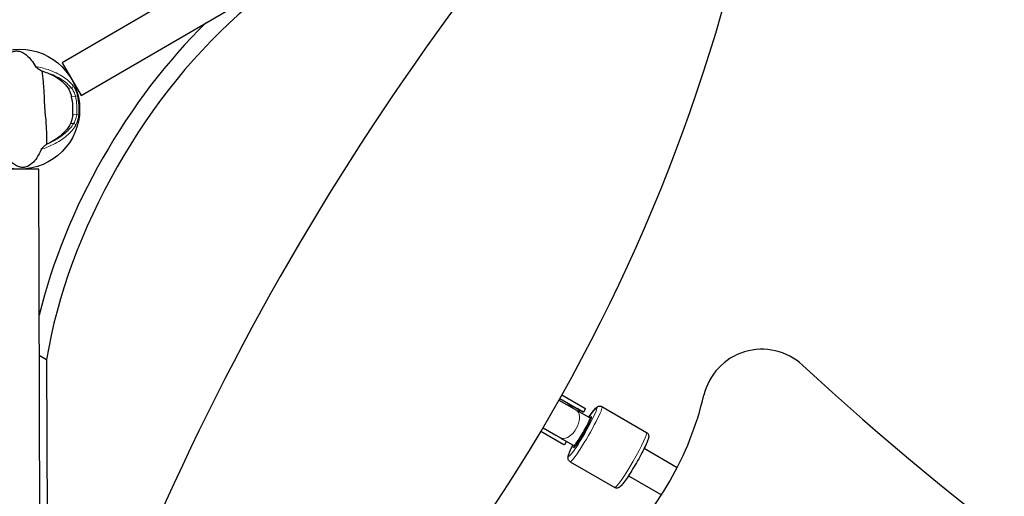
# Model space of a CAD drawing. Units: millimetres. Extents: x 65121 to 76528, y 5764 to 15386.
# Drawn here: x 68840 to 69335, y 12813 to 13053 of the extents above; entities that cross this region are included whole.
import ezdxf

# ---------------------------------------------------------------- set-up
doc = ezdxf.new("R2010")
doc.units = ezdxf.units.MM
doc.header["$LTSCALE"] = 70
for name, color, linetype, lineweight in [('Widoczne (ISO)', 7, 'Continuous', 25), ('Widoczne wąskie (ISO)', 7, 'Continuous', 15), ('Wymiar (ISO)', 116, 'Continuous', 18)]:
    doc.layers.add(name, color=color, linetype=linetype, lineweight=lineweight)
doc.styles.add('Tekst etykiety (ISO)', font='tahoma.ttf')
doc.dimstyles.new('Domyślne (ISO)', dxfattribs={"dimscale": 70, "dimtxt": 3.5, "dimasz": 2.5, "dimexe": 3.175, "dimexo": 0, "dimgap": 0.762, "dimtad": 1, "dimtoh": 1, "dimdec": 0, "dimrnd": 1e-08, "dimzin": 0, "dimtxsty": 'Tekst etykiety (ISO)', "dimcen": 0.09, "dimdle": 10, "dimclrd": 256, "dimclre": 256, "dimclrt": 256, "dimadec": 0, "dimazin": 0, "dimtfac": 0.714286, "dimtdec": 0, "dimtmove": 0, "dimatfit": 3, "dimfxl": 0, "dimtolj": 1, "dimtzin": 0, "dimlwd": -1, "dimlwe": -1, "dimarcsym": 0})

# ---------------------------------------------------------------- blocks, each defined once
blk = doc.blocks.new('*D25')
at = {"layer": 'Defpoints', "color": 0}
for p in [(68884.34, 15385.75), (76306.07, 15385.75), (71038.03, 9061.53)]:
    blk.add_point(p, dxfattribs=at)
at = {"layer": 'Wymiar (ISO)'}
for p, q in [((68884.34, 15385.75), (76528.32, 15385.75)), ((76306.07, 9236.53), (76306.07, 15210.75)), ((71038.03, 9061.53), (76528.32, 9061.53))]:
    blk.add_line(p, q, dxfattribs=at)
for points in [[(76276.9, 15210.75), (76335.24, 15210.75), (76306.07, 15385.75)], [(76276.9, 9236.53), (76335.24, 9236.53), (76306.07, 9061.53)]]:
    blk.add_solid(points, dxfattribs=at)
at = {"layer": 'Wymiar (ISO)', "insert": (75997.53, 12223.64), "char_height": 245, "attachment_point": 2, "rotation": 90, "style": 'Tekst etykiety (ISO)'}
blk.add_mtext('\\A1;6324', dxfattribs=at)
blk = doc.blocks.new('*D28')
at = {"layer": 'Defpoints', "color": 0}
for p in [(68884.34, 13888.75), (74742.56, 13888.75), (71040.03, 10054.74)]:
    blk.add_point(p, dxfattribs=at)
at = {"layer": 'Wymiar (ISO)'}
for p, q in [((68884.34, 13888.75), (74964.81, 13888.75)), ((74742.56, 10229.74), (74742.56, 13713.75)), ((71040.03, 10054.74), (74964.81, 10054.74))]:
    blk.add_line(p, q, dxfattribs=at)
for points in [[(74713.4, 13713.75), (74771.73, 13713.75), (74742.56, 13888.75)], [(74713.4, 10229.74), (74771.73, 10229.74), (74742.56, 10054.74)]]:
    blk.add_solid(points, dxfattribs=at)
at = {"layer": 'Wymiar (ISO)', "insert": (74433.03, 11971.74), "char_height": 245, "attachment_point": 2, "rotation": 90, "style": 'Tekst etykiety (ISO)'}
blk.add_mtext('\\A1;3834', dxfattribs=at)

msp = doc.modelspace()

# ---------------------------------------------------------------- linework, layer by layer
at = {"layer": 'Widoczne (ISO)'}
for p, q in [((69151.53, 13200.03), (68861.47, 13031.45)), ((68871.02, 13015.02), (69161.07, 13183.61)), ((68861.47, 13031.45), (68871.02, 13015.02)), ((68849.77, 12977.96), (68830.77, 12977.91)), ((68850.74, 12642.48), (68849.77, 12977.96)), ((68850.04, 12884.34), (68853.73, 12882.22)), ((68853.73, 12882.22), (68854.4, 12650.65)), ((69111.81, 12862.57), (69123.65, 12855.73)), ((69112.79, 12864.31), (69124.32, 12857.65)), ((69111.32, 12861.7), (69120.09, 12856.63)), ((69124.65, 12857.46), (69123.65, 12855.73)), ((69124.32, 12857.65), (69124.48, 12857.56)), ((69124.48, 12857.56), (69124.65, 12857.46)), ((69132.95, 12858.44), (69155.38, 12845.49)), ((69120.46, 12856.42), (69120.09, 12856.63)), ((69120.46, 12856.42), (69121.19, 12856)), ((69126.79, 12852.76), (69121.19, 12856)), ((69126.79, 12852.76), (69127.54, 12852.33)), ((69103.31, 12847.84), (69109.81, 12844.09)), ((69102.29, 12846.12), (69113.82, 12839.47)), ((69109.81, 12844.09), (69112.47, 12842.56)), ((69112.47, 12842.56), (69113.19, 12842.14)), ((69113.19, 12842.14), (69118.79, 12838.91)), ((69113.82, 12839.47), (69113.98, 12839.38)), ((69113.98, 12839.38), (69114.15, 12839.28)), ((69115.15, 12841.01), (69114.15, 12839.28)), ((69118.79, 12838.91), (69119.54, 12838.48)), ((69154.21, 12837.51), (69170.85, 12827.9)), ((69116.95, 12830.73), (69139.38, 12817.78)), ((69146.26, 12823.63), (69162.85, 12814.05))]:
    msp.add_line(p, q, dxfattribs=at)
msp.add_circle((68840.18, 13008.08), 30.15, dxfattribs=at)
for centre, radius, start, end in [((68328.17, 13305.19), 900, 308.66783, 351.32701), ((68840.18, 13008.08), 26.81, 353.835, 13.7365), ((69213.4, 12857.32), 30, 47.1973, 166.7471), ((70219.02, 13943.19), 1450, 227.19735, 252.80265), ((69028.46, 12900.88), 160, 313.2529, 346.7471)]:
    msp.add_arc(centre, radius, start, end, dxfattribs=at)
for centre, major_axis, ratio, start_param, end_param in [((69303.57, 12741.65), (359.29, 623.95), 0.526442, 1.131554, 2.005165), ((68970.27, 12934.21), (-87.83, -152.52), 0.526442, 4.103844, 5.338976), ((68962.9, 12938.45), (87.83, 152.52), 0.526442, 1.075409, 2.079846), ((69118.68, 12848.79), (-14.86, 8.58), 0.495218, 4.767144, 5.202346), ((69123.23, 12845.58), (4.5, 7.79), 0.087156, 2.66571, 6.759068), ((69116.45, 12849.49), (-4, -6.93), 0.040197, 2.949047, 3.041432), ((69117.19, 12849.07), (4, 6.93), 0.513861, 6.209438, 6.475731), ((69118.16, 12848.51), (-8.66, 5), 0.80043, 4.877874, 4.904935), ((69129.9, 12842.19), (-8.22, -14.23), 0.996195, 4.162198, 4.231257), ((69119.4, 12848.37), (-14.86, 8.58), 0.495218, 4.712389, 4.817138), ((69116.45, 12849.49), (-4, -6.93), 0.040197, 0.100161, 0.192546), ((69118.16, 12848.51), (-8.66, 5), 0.80043, 1.37825, 1.405311), ((69117.19, 12849.07), (-4, -6.93), 0.513861, 6.090639, 6.356933)]:
    msp.add_ellipse(centre, major_axis=major_axis, ratio=ratio, start_param=start_param, end_param=end_param, dxfattribs=at)
for points, knots in [([(68829.46, 13028.29), (68830.74, 13031.61), (68832.29, 13033.86), (68834.98, 13036.29), (68836.05, 13036.86), (68837.24, 13037.22), (68837.46, 13037.27), (68837.83, 13037.34), (68838, 13037.36), (68838.34, 13037.38), (68838.5, 13037.39), (68838.84, 13037.39), (68839.02, 13037.37), (68839.46, 13037.33), (68839.73, 13037.28), (68840.56, 13037.08), (68841.17, 13036.85), (68843.04, 13035.88), (68844.51, 13034.75), (68846.78, 13031.83), (68847.48, 13030.74), (68848.15, 13029.53)], [0.206777, 0.206777, 0.206777, 0.206777, 1.765843, 1.765843, 2.836318, 2.836318, 3.102384, 3.102384, 3.308115, 3.308115, 3.490318, 3.490318, 3.717936, 3.717936, 4.112889, 4.112889, 4.940235, 4.940235, 6.583199, 6.583199, 7.390591, 7.390591, 7.390591, 7.390591]), ([(68848.15, 13029.53), (68848.16, 13029.5), (68848.19, 13029.46), (68848.26, 13029.39), (68848.3, 13029.35), (68848.44, 13029.23), (68848.54, 13029.15), (68848.84, 13028.93), (68849.08, 13028.76), (68850.02, 13028.14), (68850.77, 13027.67), (68851.45, 13027.27)], [0, 0, 0, 0, 0.0151508, 0.0151508, 0.033742, 0.033742, 0.0697851, 0.0697851, 0.143535, 0.143535, 0.3191937, 0.3191937, 0.3191937, 0.3191937]), ([(68853.87, 12990.55), (68853.84, 12991.61), (68853.84, 12992.83), (68853.8, 12996.51), (68853.71, 12999.11), (68853.41, 13002.8), (68853.23, 13004.55), (68852.9, 13008.21), (68852.8, 13009.79), (68852.69, 13012.3), (68852.66, 13013.16), (68852.54, 13016.5), (68852.37, 13019.23), (68851.87, 13023.89), (68851.6, 13025.75), (68851.45, 13027.27)], [-8.670723, -8.670723, -8.670723, -8.670723, -7.629846, -7.629846, -5.858386, -5.858386, -5.058101, -5.058101, -4.413951, -4.413951, -4.068779, -4.068779, -3.024201, -3.024201, -2.152299, -2.152299, -2.152299, -2.152299]), ([(68852.98, 13026.77), (68854.53, 13026.23), (68855.97, 13025.6), (68858.89, 13024.04), (68860.29, 13023.09), (68862.77, 13020.98), (68863.8, 13019.83), (68864.58, 13018.65)], [0.194826, 0.194826, 0.194826, 0.194826, 0.760477, 0.760477, 1.454331, 1.454331, 2.202676, 2.202676, 2.202676, 2.202676]), ([(68864.58, 13018.65), (68864.75, 13018.4), (68864.93, 13018.07), (68865.33, 13017.22), (68865.56, 13016.66), (68865.86, 13015.77), (68865.95, 13015.48), (68866.07, 13015.06), (68866.11, 13014.92), (68866.17, 13014.67), (68866.2, 13014.56), (68866.23, 13014.45)], [0.0009407, 0.0009407, 0.0009407, 0.0009407, 0.1628187, 0.1628187, 0.3680848, 0.3680848, 0.460016, 0.460016, 0.5029794, 0.5029794, 0.5371056, 0.5371056, 0.5371056, 0.5371056]), ([(68865.76, 13000.82), (68865.14, 12999.53), (68864.24, 12998.23), (68861.88, 12995.64), (68860.4, 12994.36), (68857.63, 12992.49), (68856.52, 12991.84), (68855.33, 12991.24)], [0.001121, 0.001121, 0.001121, 0.001121, 0.764369, 0.764369, 1.553549, 1.553549, 2.013862, 2.013862, 2.013862, 2.013862]), ([(68866.84, 13005.2), (68866.83, 13005.06), (68866.81, 13004.92), (68866.76, 13004.58), (68866.73, 13004.38), (68866.64, 13003.77), (68866.56, 13003.38), (68866.36, 13002.52), (68866.24, 13002.07), (68865.99, 13001.35), (68865.88, 13001.06), (68865.76, 13000.82)], [0.0015488, 0.0015488, 0.0015488, 0.0015488, 0.0439954, 0.0439954, 0.1059642, 0.1059642, 0.2312081, 0.2312081, 0.396855, 0.396855, 0.537373, 0.537373, 0.537373, 0.537373]), ([(68850.9, 12987.88), (68849.62, 12984.56), (68848.08, 12982.31), (68845.39, 12979.88), (68844.31, 12979.3), (68843.12, 12978.95), (68842.9, 12978.9), (68842.53, 12978.83), (68842.36, 12978.81), (68842.02, 12978.78), (68841.87, 12978.78), (68841.53, 12978.78), (68841.35, 12978.79), (68840.91, 12978.84), (68840.63, 12978.89), (68839.8, 12979.09), (68839.2, 12979.31), (68837.33, 12980.29), (68835.86, 12981.42), (68833.59, 12984.34), (68832.88, 12985.43), (68832.22, 12986.64)], [0.206777, 0.206777, 0.206777, 0.206777, 1.765843, 1.765843, 2.836318, 2.836318, 3.102384, 3.102384, 3.308115, 3.308115, 3.490318, 3.490318, 3.717936, 3.717936, 4.112889, 4.112889, 4.940235, 4.940235, 6.583199, 6.583199, 7.390591, 7.390591, 7.390591, 7.390591]), ([(68853.87, 12990.55), (68853.51, 12990.26), (68853.11, 12989.93), (68852.27, 12989.23), (68851.88, 12988.9), (68851.38, 12988.44), (68851.21, 12988.28), (68851.05, 12988.09), (68850.99, 12988.03), (68850.93, 12987.94), (68850.91, 12987.9), (68850.9, 12987.88)], [0.0301438, 0.0301438, 0.0301438, 0.0301438, 0.2023187, 0.2023187, 0.3866192, 0.3866192, 0.4998078, 0.4998078, 0.5509934, 0.5509934, 0.5793275, 0.5793275, 0.5793275, 0.5793275]), ([(69126.35, 12853.02), (69126.6, 12853.4), (69126.85, 12853.76), (69127.77, 12855.11), (69128.38, 12855.96), (69129.53, 12857.4), (69129.81, 12857.89), (69130.87, 12858.49), (69131.03, 12858.57), (69131.47, 12858.7), (69131.78, 12858.76), (69132.41, 12858.68), (69132.69, 12858.59), (69132.95, 12858.45), (69132.95, 12858.44), (69132.95, 12858.44)], [2.1687623, 2.1687623, 2.1687623, 2.1687623, 2.2840139, 2.2840139, 2.6170386, 2.6170386, 2.9950378, 2.9950378, 3.0491607, 3.0491607, 3.1049624, 3.1049624, 3.1413511, 3.1413511, 3.1415927, 3.1415927, 3.1415927, 3.1415927]), ([(69120.46, 12856.37), (69120.47, 12856.4), (69120.47, 12856.41), (69120.46, 12856.42), (69120.46, 12856.42), (69120.46, 12856.42)], [-0.0926922, -0.0926922, -0.0926922, -0.0926922, 0, 0, 0.00217113, 0.00217113, 0.00217113, 0.00217113]), ([(69112.46, 12842.56), (69112.46, 12842.56), (69112.46, 12842.56), (69112.47, 12842.56), (69112.48, 12842.57), (69112.5, 12842.58)], [-1.23929222, -1.23929222, -1.23929222, -1.23929222, -1.23714059, -1.23714059, -1.14528092, -1.14528092, -1.14528092, -1.14528092]), ([(69155.38, 12845.49), (69155.61, 12845.36), (69155.81, 12845.19), (69156.12, 12844.82), (69156.22, 12844.62), (69156.38, 12844.22), (69156.42, 12844.04), (69156.47, 12843.64), (69156.47, 12843.45), (69156.42, 12842.85), (69156.32, 12842.52), (69156.04, 12841.61), (69155.81, 12841.01), (69155.1, 12839.36), (69154.57, 12838.23), (69153.36, 12835.81), (69152.69, 12834.54), (69151.25, 12831.92), (69150.49, 12830.57), (69148.95, 12827.93), (69148.17, 12826.64), (69146.65, 12824.22), (69145.92, 12823.09), (69144.57, 12821.11), (69143.96, 12820.26), (69142.81, 12818.82), (69142.52, 12818.33), (69141.46, 12817.74), (69141.31, 12817.66), (69140.86, 12817.53), (69140.56, 12817.47), (69139.93, 12817.55), (69139.64, 12817.63), (69139.39, 12817.78), (69139.39, 12817.78), (69139.38, 12817.78)], [3.141593, 3.141593, 3.141593, 3.141593, 3.173793, 3.173793, 3.20929, 3.20929, 3.254214, 3.254214, 3.323692, 3.323692, 3.508698, 3.508698, 3.769383, 3.769383, 4.122272, 4.122272, 4.451265, 4.451265, 4.775935, 4.775935, 5.099928, 5.099928, 5.425607, 5.425607, 5.758631, 5.758631, 6.13663, 6.13663, 6.190753, 6.190753, 6.246555, 6.246555, 6.282944, 6.282944, 6.283185, 6.283185, 6.283185, 6.283185]), ([(69116.95, 12830.73), (69116.73, 12830.86), (69116.53, 12831.03), (69116.22, 12831.41), (69116.12, 12831.6), (69115.95, 12832), (69115.92, 12832.19), (69115.86, 12832.59), (69115.87, 12832.77), (69115.92, 12833.38), (69116.01, 12833.7), (69116.3, 12834.62), (69116.53, 12835.22), (69117.23, 12836.85), (69117.74, 12837.94), (69118.35, 12839.16)], [0, 0, 0, 0, 0.0322007, 0.0322007, 0.0676971, 0.0676971, 0.1126213, 0.1126213, 0.182099, 0.182099, 0.3671049, 0.3671049, 0.6277907, 0.6277907, 0.9728304, 0.9728304, 0.9728304, 0.9728304])]:
    msp.add_open_spline(points, degree=3, knots=knots, dxfattribs=at)
for points in [[(68851.45, 13027.27), (68851.97, 13027.11), (68852.48, 13026.95), (68852.98, 13026.77)], [(68855.33, 12991.24), (68854.86, 12991), (68854.37, 12990.77), (68853.87, 12990.55)], [(69121.44, 12855.83), (69121.19, 12855.95), (69120.92, 12856.07), (69120.68, 12856.16)], [(69112.79, 12842.5), (69113, 12842.34), (69113.23, 12842.17), (69113.46, 12842.01)]]:
    msp.add_open_spline(points, degree=3, dxfattribs=at)
at = {"layer": 'Widoczne wąskie (ISO)'}
for p, q in [((68866.14, 13018.75), (68864.58, 13018.65)), ((68866.23, 13014.45), (68868.25, 13014.58)), ((68868.25, 13014.58), (68869.22, 13014.81)), ((68865.76, 13000.82), (68867.32, 13000.93)), ((68868.86, 13005.34), (68866.84, 13005.2)), ((68869.85, 13005.24), (68868.86, 13005.34))]:
    msp.add_line(p, q, dxfattribs=at)
for radius in [28.81, 29.8]:
    msp.add_arc((68840.18, 13008.08), radius, 354.531, 13.0406, dxfattribs=at)
for centre, major_axis, ratio, start_param, end_param in [((68866.08, 13019.61), (0.774, 0.633), 0.80789, 4.19013, 5.95752), ((68867.37, 13000.07), (0.851, -0.525), 0.80789, 0.325666, 2.093055), ((69123.23, 12845.58), (7, 12.12), 0.087156, 2.179042, 7.245736), ((69124.95, 12844.59), (-8, -13.86), 0.087156, 0, 3.141593), ((69116.09, 12849.71), (-4, -6.93), 0.570591, 0.165486, 2.976107), ((69122.79, 12845.84), (-4, -6.93), 0.087156, 0, 3.141593), ((69116.09, 12849.71), (4, 6.93), 0.570591, 6.183024, 6.283185), ((69116.09, 12849.71), (-4, -6.93), 0.570591, 0.000795, 0.100161), ((69147.38, 12831.64), (8, 13.86), 0.087156, 3.141593, 6.283185)]:
    msp.add_ellipse(centre, major_axis=major_axis, ratio=ratio, start_param=start_param, end_param=end_param, dxfattribs=at)
for points, knots in [([(68866.98, 13020.01), (68865.73, 13021.55), (68864.05, 13023.04), (68859.86, 13025.78), (68857.33, 13027.02), (68852.5, 13028.64), (68850.38, 13029.17), (68848.15, 13029.53)], [-8.264979, -8.264979, -8.264979, -8.264979, -7.287851, -7.287851, -6.291663, -6.291663, -5.608569, -5.608569, -5.608569, -5.608569]), ([(68852.98, 13026.77), (68853.33, 13026.67), (68853.67, 13026.56), (68856.78, 13025.52), (68859.23, 13024.33), (68863.29, 13021.69), (68864.92, 13020.25), (68866.14, 13018.75)], [6.169681, 6.169681, 6.169681, 6.169681, 6.291663, 6.291663, 7.287851, 7.287851, 8.264979, 8.264979, 8.264979, 8.264979]), ([(68866.14, 13018.75), (68866.38, 13018.51), (68866.62, 13018.19), (68867.24, 13017.24), (68867.6, 13016.5), (68868.03, 13015.34), (68868.15, 13014.96), (68868.25, 13014.58)], [0, 0, 0, 0, 0.1954368, 0.1954368, 0.5081356, 0.5081356, 0.6483624, 0.6483624, 0.6483624, 0.6483624]), ([(68869.22, 13014.81), (68869.11, 13015.28), (68868.98, 13015.75), (68868.52, 13017.2), (68868.14, 13018.11), (68867.48, 13019.31), (68867.23, 13019.7), (68866.98, 13020.01)], [-0.6483624, -0.6483624, -0.6483624, -0.6483624, -0.5081356, -0.5081356, -0.1954368, -0.1954368, 0, 0, 0, 0]), ([(68867.32, 13000.93), (68866.31, 12999.29), (68864.89, 12997.64), (68861.21, 12994.49), (68858.94, 12992.98), (68855.99, 12991.54), (68855.66, 12991.39), (68855.33, 12991.24)], [1.105496, 1.105496, 1.105496, 1.105496, 2.081341, 2.081341, 3.078814, 3.078814, 3.200795, 3.200795, 3.200795, 3.200795]), ([(68868.86, 13005.34), (68868.8, 13004.86), (68868.71, 13004.38), (68868.44, 13003.25), (68868.22, 13002.62), (68867.77, 13001.63), (68867.55, 13001.23), (68867.32, 13000.93)], [0, 0, 0, 0, 0.1723631, 0.1723631, 0.4296659, 0.4296659, 0.6483674, 0.6483674, 0.6483674, 0.6483674]), ([(68868.31, 12999.79), (68868.55, 13000.17), (68868.77, 13000.65), (68869.22, 13001.88), (68869.44, 13002.66), (68869.71, 13004.06), (68869.79, 13004.65), (68869.85, 13005.24)], [-0.6483674, -0.6483674, -0.6483674, -0.6483674, -0.4296659, -0.4296659, -0.1723631, -0.1723631, 0, 0, 0, 0]), ([(68850.9, 12987.88), (68853.07, 12988.52), (68855.1, 12989.33), (68859.68, 12991.58), (68862.03, 12993.14), (68865.82, 12996.4), (68867.28, 12998.1), (68868.31, 12999.79)], [-3.761907, -3.761907, -3.761907, -3.761907, -3.078814, -3.078814, -2.081341, -2.081341, -1.105496, -1.105496, -1.105496, -1.105496])]:
    msp.add_open_spline(points, degree=3, knots=knots, dxfattribs=at)

# ---------------------------------------------------------------- dimensions: what is measured, and where the dimension line sits
at = {"layer": 'Wymiar (ISO)'}
for base, p1, p2, angle, picture, middle in [((76306.07, 15385.75), (71038.03, 9061.53), (68884.34, 15385.75), 270, '*D25', (76306.07, 12223.64)), ((74742.56, 13888.75), (71040.03, 10054.74), (68884.34, 13888.75), 90, '*D28', (74742.56, 11971.74))]:
    dim = msp.add_linear_dim(base=base, p1=p1, p2=p2, angle=angle, dimstyle='Domyślne (ISO)', override={"dimtoh": 0, "dimdec": 0, "dimtp": 0, "dimtm": 0, "dimtdec": 0, "dimtofl": 0, "dimatfit": 1}, dxfattribs=at)
    dim.commit()
    dim.dimension.update_dxf_attribs({"geometry": picture, "text_midpoint": middle, "dimtype": 160})

doc.saveas('drawing.dxf')
